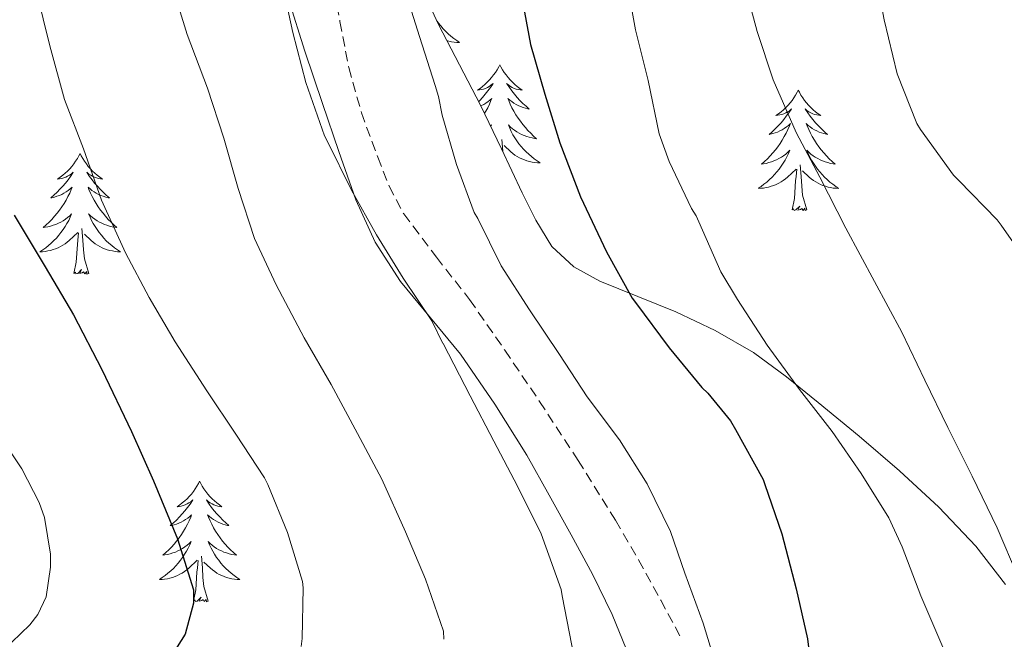
# Model space of a CAD drawing. Units: metres. Extents: x 545263 to 549738, y 4714307 to 4717307.
# Drawn here: x 547093 to 547191, y 4716698 to 4716759 of the extents above; entities that cross this region are included whole.
import ezdxf

# ---------------------------------------------------------------- set-up
doc = ezdxf.new("R2010")
doc.units = ezdxf.units.M
doc.header["$MEASUREMENT"] = 0
doc.linetypes.add('TRAZOSX2', pattern=[1.5, 1, -0.5])
for name, color, linetype, lineweight in [('Level 21', 19, 'Continuous', 0), ('Level 35', 92, 'TRAZOSX2', 0), ('Level 36', 19, 'Continuous', 40), ('Level 4', 36, 'Continuous', 30), ('Level 5', 36, 'Continuous', 0)]:
    doc.layers.add(name, color=color, linetype=linetype, lineweight=lineweight)

msp = doc.modelspace()

# ---------------------------------------------------------------- linework, layer by layer
at = {"layer": 'Level 21', "color": 19, "linetype": 'TRAZOSX2', "lineweight": 0}
msp.add_polyline3d([(547124.04, 4716763.7, 891.79), (547124.88, 4716759.13, 891.89), (547125.75, 4716754.57, 891.98), (547127, 4716750.1, 892.27), (547128.61, 4716745.72, 892.56), (547129.74, 4716742.84, 892.64), (547131.19, 4716740.1, 892.69), (547134.42, 4716735.83, 892.68), (547137.7, 4716731.62, 892.69), (547141.18, 4716726.61, 892.95), (547144.61, 4716721.56, 893.23), (547148.43, 4716715.72, 893.29), (547152.13, 4716709.8, 893.39), (547154.41, 4716705.87, 893.61), (547156.61, 4716701.9, 893.82), (547158.677, 4716697.998, 894)], dxfattribs=at)
at = {"layer": 'Level 35', "color": 92, "linetype": 'Continuous', "lineweight": 0, "ltscale": 0.5}
for points in [[(547136.71, 4716754.86, 896.38), (547134.63, 4716758.84, 896), (547132.63, 4716763.13, 895.5)], [(547119.78, 4716761.38, 890.82), (547121.4, 4716756.19, 891.06), (547123.14, 4716751.03, 891.34), (547124.76, 4716746.26, 891.57)], [(547190.69, 4716703.44, 908.89), (547187.76, 4716707.24, 908.11), (547184.1, 4716711.09, 907.23), (547180.2, 4716714.68, 906.35), (547176.23, 4716718.1, 905.44), (547172.18, 4716721.46, 904.53), (547169.05, 4716723.98, 904.26), (547165.78, 4716726.39, 904), (547161.97, 4716728.58, 903.13), (547158.08, 4716730.41, 901.97), (547154.34, 4716731.94, 900.65), (547150.58, 4716733.46, 899.34), (547147.99, 4716734.85, 898.53), (547145.83, 4716736.87, 897.89), (547144.24, 4716739.47, 897.46), (547142.9, 4716742.18, 897.2), (547140.86, 4716746.54, 896.95), (547138.79, 4716750.87, 896.69), (547136.71, 4716754.86, 896.38)], [(547124.76, 4716746.26, 891.57), (547126.44, 4716741.5, 891.78), (547128.37, 4716737.32, 891.93), (547130.85, 4716733.42, 892), (547133.84, 4716729.81, 892), (547136.8, 4716726.22, 892), (547140.18, 4716721.28, 892), (547143.35, 4716716.22, 892), (547145.58, 4716712.29, 892.03), (547147.75, 4716708.34, 892.16), (547149.84, 4716704.45, 892.39), (547151.81, 4716700.49, 892.62), (547153.17, 4716697.08, 892.79)]]:
    msp.add_polyline3d(points, dxfattribs=at)
at = {"layer": 'Level 36', "color": 92, "linetype": 'Continuous', "lineweight": 0}
for points in [[(547134.48, 4716759.16, 0.01), (547134.62, 4716758.96, 0.01), (547134.84, 4716758.69, 0.01), (547135.08, 4716758.42, 0.01), (547135.32, 4716758.16, 0.01), (547135.58, 4716757.92, 0.01), (547135.85, 4716757.68, 0.01), (547136.13, 4716757.46, 0.01), (547136.42, 4716757.25, 0.01), (547136.71, 4716757.06, 0.01), (547136.44, 4716757.07, 0.01), (547136.18, 4716757.09, 0.01), (547135.92, 4716757.13, 0.01), (547135.66, 4716757.19, 0.01), (547135.46, 4716757.25, 0.01)], [(547140.69, 4716754.85, 0.01), (547140.58, 4716754.64, 0.01), (547140.42, 4716754.36, 0.01), (547140.26, 4716754.09, 0.01), (547140.07, 4716753.84, 0.01), (547139.88, 4716753.59, 0.01), (547139.67, 4716753.35, 0.01), (547139.45, 4716753.12, 0.01), (547139.22, 4716752.91, 0.01), (547138.98, 4716752.71, 0.01), (547138.73, 4716752.52, 0.01), (547138.47, 4716752.34, 0.01), (547138.67, 4716752.36, 0.01), (547138.88, 4716752.4, 0.01), (547139.07, 4716752.45, 0.01), (547139.27, 4716752.52, 0.01), (547139.46, 4716752.61, 0.01), (547139.64, 4716752.71, 0.01), (547139.81, 4716752.82, 0.01), (547140.02, 4716753.01, 0.01), (547139.98, 4716752.94, 0.01), (547139.75, 4716752.6, 0.01), (547139.5, 4716752.26, 0.01), (547139.25, 4716751.94, 0.01), (547138.98, 4716751.62, 0.01), (547138.7, 4716751.32, 0.01), (547138.6, 4716751.22, 0.01)], [(547140.69, 4716754.85, 0.01), (547140.8, 4716754.64, 0.01), (547140.96, 4716754.36, 0.01), (547141.12, 4716754.09, 0.01), (547141.31, 4716753.84, 0.01), (547141.5, 4716753.59, 0.01), (547141.71, 4716753.35, 0.01), (547141.93, 4716753.12, 0.01), (547142.16, 4716752.91, 0.01), (547142.4, 4716752.71, 0.01), (547142.65, 4716752.52, 0.01), (547142.91, 4716752.34, 0.01), (547142.71, 4716752.36, 0.01), (547142.5, 4716752.4, 0.01), (547142.31, 4716752.45, 0.01), (547142.11, 4716752.52, 0.01), (547141.92, 4716752.61, 0.01), (547141.74, 4716752.71, 0.01), (547141.57, 4716752.82, 0.01), (547141.36, 4716753.01, 0.01), (547141.4, 4716752.94, 0.01), (547141.63, 4716752.6, 0.01), (547141.88, 4716752.26, 0.01), (547142.13, 4716751.94, 0.01), (547142.4, 4716751.62, 0.01), (547142.68, 4716751.32, 0.01), (547142.97, 4716751.02, 0.01), (547143.28, 4716750.74, 0.01), (547143.59, 4716750.47, 0.01), (547143.46, 4716750.49, 0.01), (547143.22, 4716750.55, 0.01), (547142.98, 4716750.62, 0.01), (547142.74, 4716750.71, 0.01), (547142.51, 4716750.81, 0.01), (547142.29, 4716750.93, 0.01), (547142.07, 4716751.06, 0.01), (547141.86, 4716751.21, 0.01), (547141.67, 4716751.36, 0.01), (547141.48, 4716751.53, 0.01), (547141.57, 4716751.31, 0.01), (547141.72, 4716750.95, 0.01), (547141.89, 4716750.6, 0.01), (547142.08, 4716750.25, 0.01), (547142.28, 4716749.91, 0.01), (547142.49, 4716749.58, 0.01), (547142.72, 4716749.26, 0.01), (547142.96, 4716748.94, 0.01), (547143.21, 4716748.64, 0.01), (547143.47, 4716748.35, 0.01), (547143.75, 4716748.07, 0.01), (547144.03, 4716747.8, 0.01), (547144.33, 4716747.54, 0.01), (547144.14, 4716747.57, 0.01), (547143.87, 4716747.61, 0.01), (547143.6, 4716747.68, 0.01), (547143.35, 4716747.76, 0.01), (547143.09, 4716747.85, 0.01), (547142.84, 4716747.96, 0.01), (547142.6, 4716748.08, 0.01), (547142.37, 4716748.22, 0.01), (547142.14, 4716748.37, 0.01), (547141.93, 4716748.53, 0.01), (547141.72, 4716748.71, 0.01), (547141.53, 4716748.9, 0.01), (547141.67, 4716748.57, 0.01)], [(547138.82, 4716750.79, 0.01), (547138.87, 4716750.81, 0.01), (547139.09, 4716750.93, 0.01), (547139.31, 4716751.06, 0.01), (547139.52, 4716751.21, 0.01), (547139.71, 4716751.36, 0.01), (547139.9, 4716751.53, 0.01), (547139.81, 4716751.31, 0.01), (547139.66, 4716750.95, 0.01), (547139.49, 4716750.6, 0.01), (547139.3, 4716750.25, 0.01), (547139.18, 4716750.05, 0.01)], [(547170.2, 4716752.35, 0.01), (547170.09, 4716752.13, 0.01), (547169.94, 4716751.85, 0.01), (547169.77, 4716751.59, 0.01), (547169.59, 4716751.33, 0.01), (547169.4, 4716751.08, 0.01), (547169.19, 4716750.84, 0.01), (547168.97, 4716750.62, 0.01), (547168.74, 4716750.4, 0.01), (547168.5, 4716750.2, 0.01), (547168.25, 4716750.01, 0.01), (547167.99, 4716749.83, 0.01), (547168.19, 4716749.85, 0.01), (547168.39, 4716749.89, 0.01), (547168.59, 4716749.94, 0.01), (547168.78, 4716750.01, 0.01), (547168.97, 4716750.1, 0.01), (547169.15, 4716750.2, 0.01), (547169.33, 4716750.31, 0.01), (547169.53, 4716750.5, 0.01), (547169.49, 4716750.44, 0.01), (547169.26, 4716750.09, 0.01), (547169.02, 4716749.76, 0.01), (547168.76, 4716749.43, 0.01), (547168.5, 4716749.11, 0.01), (547168.22, 4716748.81, 0.01), (547167.92, 4716748.51, 0.01), (547167.62, 4716748.23, 0.01), (547167.31, 4716747.96, 0.01), (547167.43, 4716747.98, 0.01), (547167.68, 4716748.04, 0.01), (547167.92, 4716748.11, 0.01), (547168.16, 4716748.2, 0.01), (547168.39, 4716748.3, 0.01), (547168.61, 4716748.42, 0.01), (547168.82, 4716748.55, 0.01), (547169.03, 4716748.7, 0.01), (547169.23, 4716748.86, 0.01), (547169.42, 4716749.03, 0.01), (547169.33, 4716748.8, 0.01), (547169.17, 4716748.44, 0.01), (547169, 4716748.09, 0.01), (547168.82, 4716747.74, 0.01), (547168.62, 4716747.4, 0.01), (547168.4, 4716747.07, 0.01), (547168.18, 4716746.75, 0.01), (547167.94, 4716746.44, 0.01), (547167.69, 4716746.13, 0.01), (547167.42, 4716745.84, 0.01), (547167.15, 4716745.56, 0.01), (547166.86, 4716745.29, 0.01), (547166.56, 4716745.03, 0.01), (547166.76, 4716745.06, 0.01), (547167.03, 4716745.1, 0.01), (547167.29, 4716745.17, 0.01), (547167.55, 4716745.25, 0.01), (547167.8, 4716745.34, 0.01), (547168.05, 4716745.45, 0.01), (547168.29, 4716745.57, 0.01), (547168.53, 4716745.71, 0.01), (547168.75, 4716745.86, 0.01), (547168.97, 4716746.02, 0.01), (547169.17, 4716746.2, 0.01), (547169.37, 4716746.39, 0.01), (547169.23, 4716746.06, 0.01)], [(547170.2, 4716752.35, 0.01), (547170.32, 4716752.13, 0.01), (547170.47, 4716751.85, 0.01), (547170.64, 4716751.59, 0.01), (547170.82, 4716751.33, 0.01), (547171.02, 4716751.08, 0.01), (547171.22, 4716750.84, 0.01), (547171.44, 4716750.62, 0.01), (547171.67, 4716750.4, 0.01), (547171.91, 4716750.2, 0.01), (547172.16, 4716750.01, 0.01), (547172.42, 4716749.83, 0.01), (547172.22, 4716749.85, 0.01), (547172.02, 4716749.89, 0.01), (547171.82, 4716749.94, 0.01), (547171.63, 4716750.01, 0.01), (547171.44, 4716750.1, 0.01), (547171.26, 4716750.2, 0.01), (547171.08, 4716750.31, 0.01), (547170.88, 4716750.5, 0.01), (547170.92, 4716750.44, 0.01), (547171.15, 4716750.09, 0.01), (547171.39, 4716749.76, 0.01), (547171.65, 4716749.43, 0.01), (547171.92, 4716749.11, 0.01), (547172.2, 4716748.81, 0.01), (547172.49, 4716748.51, 0.01), (547172.79, 4716748.23, 0.01), (547173.1, 4716747.96, 0.01), (547172.98, 4716747.98, 0.01), (547172.73, 4716748.04, 0.01), (547172.49, 4716748.11, 0.01), (547172.26, 4716748.2, 0.01), (547172.02, 4716748.3, 0.01), (547171.8, 4716748.42, 0.01), (547171.58, 4716748.55, 0.01), (547171.38, 4716748.7, 0.01), (547171.18, 4716748.86, 0.01), (547170.99, 4716749.03, 0.01), (547171.08, 4716748.8, 0.01), (547171.24, 4716748.44, 0.01), (547171.41, 4716748.09, 0.01), (547171.59, 4716747.74, 0.01), (547171.79, 4716747.4, 0.01), (547172.01, 4716747.07, 0.01), (547172.23, 4716746.75, 0.01), (547172.47, 4716746.44, 0.01), (547172.72, 4716746.13, 0.01), (547172.99, 4716745.84, 0.01), (547173.26, 4716745.56, 0.01), (547173.55, 4716745.29, 0.01), (547173.85, 4716745.03, 0.01), (547173.65, 4716745.06, 0.01), (547173.38, 4716745.1, 0.01), (547173.12, 4716745.17, 0.01), (547172.86, 4716745.25, 0.01), (547172.61, 4716745.34, 0.01), (547172.36, 4716745.45, 0.01), (547172.12, 4716745.57, 0.01), (547171.88, 4716745.71, 0.01), (547171.66, 4716745.86, 0.01), (547171.44, 4716746.02, 0.01), (547171.24, 4716746.2, 0.01), (547171.04, 4716746.39, 0.01), (547171.18, 4716746.06, 0.01)], [(547139.77, 4716748.82, 0.01), (547139.85, 4716748.9, 0.01), (547139.8, 4716748.76, 0.01)], [(547141.67, 4716748.574, 0.01), (547141.82, 4716748.254, 0.01), (547141.99, 4716747.934, 0.01), (547142.17, 4716747.634, 0.01), (547142.37, 4716747.334, 0.01), (547142.58, 4716747.044, 0.01), (547142.8, 4716746.774, 0.01), (547143.04, 4716746.504, 0.01), (547143.28, 4716746.244, 0.01), (547143.54, 4716746.004, 0.01), (547143.81, 4716745.764, 0.01), (547144.09, 4716745.544, 0.01), (547144.38, 4716745.333, 0.01), (547144.67, 4716745.143, 0.01), (547144.4, 4716745.153, 0.01), (547144.14, 4716745.173, 0.01), (547143.88, 4716745.214, 0.01), (547143.62, 4716745.274, 0.01), (547143.37, 4716745.344, 0.01), (547143.12, 4716745.434, 0.01), (547142.87, 4716745.534, 0.01), (547142.63, 4716745.654, 0.01), (547142.4, 4716745.784, 0.01), (547142.18, 4716745.924, 0.01), (547141.97, 4716746.084, 0.01), (547141.77, 4716746.254, 0.01), (547141.11, 4716746.874, 0.01)], [(547140.98, 4716746.29, 0.01), (547140.98, 4716746.3, 0.01), (547140.87, 4716747.46, 0.01)], [(547099.18, 4716746.07, 0.01), (547099.07, 4716745.85, 0.01), (547098.91, 4716745.57, 0.01), (547098.74, 4716745.31, 0.01), (547098.56, 4716745.05, 0.01), (547098.37, 4716744.8, 0.01), (547098.16, 4716744.56, 0.01), (547097.94, 4716744.34, 0.01), (547097.71, 4716744.12, 0.01), (547097.47, 4716743.92, 0.01), (547097.22, 4716743.73, 0.01), (547096.96, 4716743.55, 0.01), (547097.16, 4716743.57, 0.01), (547097.36, 4716743.61, 0.01), (547097.56, 4716743.67, 0.01), (547097.76, 4716743.74, 0.01), (547097.95, 4716743.82, 0.01), (547098.13, 4716743.92, 0.01), (547098.3, 4716744.03, 0.01), (547098.51, 4716744.22, 0.01), (547098.47, 4716744.16, 0.01), (547098.24, 4716743.81, 0.01), (547097.99, 4716743.48, 0.01), (547097.74, 4716743.15, 0.01), (547097.47, 4716742.83, 0.01), (547097.19, 4716742.53, 0.01), (547096.9, 4716742.24, 0.01), (547096.59, 4716741.95, 0.01), (547096.28, 4716741.68, 0.01), (547096.4, 4716741.7, 0.01), (547096.65, 4716741.76, 0.01), (547096.89, 4716741.84, 0.01), (547097.13, 4716741.92, 0.01), (547097.36, 4716742.03, 0.01), (547097.58, 4716742.14, 0.01), (547097.8, 4716742.28, 0.01), (547098.01, 4716742.42, 0.01), (547098.2, 4716742.58, 0.01), (547098.39, 4716742.75, 0.01), (547098.3, 4716742.52, 0.01), (547098.15, 4716742.16, 0.01), (547097.98, 4716741.81, 0.01), (547097.79, 4716741.46, 0.01), (547097.59, 4716741.12, 0.01), (547097.38, 4716740.79, 0.01), (547097.15, 4716740.47, 0.01), (547096.91, 4716740.16, 0.01), (547096.66, 4716739.86, 0.01), (547096.4, 4716739.56, 0.01), (547096.12, 4716739.28, 0.01), (547095.84, 4716739.01, 0.01), (547095.54, 4716738.75, 0.01), (547095.73, 4716738.78, 0.01), (547096, 4716738.83, 0.01), (547096.26, 4716738.89, 0.01), (547096.52, 4716738.97, 0.01), (547096.78, 4716739.06, 0.01), (547097.03, 4716739.17, 0.01), (547097.27, 4716739.29, 0.01), (547097.5, 4716739.43, 0.01), (547097.73, 4716739.58, 0.01), (547097.94, 4716739.74, 0.01), (547098.15, 4716739.92, 0.01), (547098.34, 4716740.11, 0.01), (547098.2, 4716739.78, 0.01)], [(547099.18, 4716746.07, 0.01), (547099.29, 4716745.85, 0.01), (547099.44, 4716745.57, 0.01), (547099.61, 4716745.31, 0.01), (547099.8, 4716745.05, 0.01), (547099.99, 4716744.8, 0.01), (547100.2, 4716744.56, 0.01), (547100.42, 4716744.34, 0.01), (547100.64, 4716744.12, 0.01), (547100.88, 4716743.92, 0.01), (547101.14, 4716743.73, 0.01), (547101.4, 4716743.55, 0.01), (547101.2, 4716743.57, 0.01), (547100.99, 4716743.61, 0.01), (547100.8, 4716743.67, 0.01), (547100.6, 4716743.74, 0.01), (547100.41, 4716743.82, 0.01), (547100.23, 4716743.92, 0.01), (547100.06, 4716744.03, 0.01), (547099.85, 4716744.22, 0.01), (547099.89, 4716744.16, 0.01), (547100.12, 4716743.81, 0.01), (547100.36, 4716743.48, 0.01), (547100.62, 4716743.15, 0.01), (547100.89, 4716742.83, 0.01), (547101.17, 4716742.53, 0.01), (547101.46, 4716742.24, 0.01), (547101.76, 4716741.95, 0.01), (547102.08, 4716741.68, 0.01), (547101.95, 4716741.7, 0.01), (547101.71, 4716741.76, 0.01), (547101.46, 4716741.84, 0.01), (547101.23, 4716741.92, 0.01), (547101, 4716742.03, 0.01), (547100.78, 4716742.14, 0.01), (547100.56, 4716742.28, 0.01), (547100.35, 4716742.42, 0.01), (547100.16, 4716742.58, 0.01), (547099.97, 4716742.75, 0.01), (547100.06, 4716742.52, 0.01), (547100.21, 4716742.16, 0.01), (547100.38, 4716741.81, 0.01), (547100.57, 4716741.46, 0.01), (547100.77, 4716741.12, 0.01), (547100.98, 4716740.79, 0.01), (547101.21, 4716740.47, 0.01), (547101.45, 4716740.16, 0.01), (547101.7, 4716739.86, 0.01), (547101.96, 4716739.56, 0.01), (547102.24, 4716739.28, 0.01), (547102.52, 4716739.01, 0.01), (547102.82, 4716738.75, 0.01), (547102.62, 4716738.78, 0.01), (547102.36, 4716738.83, 0.01), (547102.09, 4716738.89, 0.01), (547101.84, 4716738.97, 0.01), (547101.58, 4716739.06, 0.01), (547101.33, 4716739.17, 0.01), (547101.09, 4716739.29, 0.01), (547100.86, 4716739.43, 0.01), (547100.63, 4716739.58, 0.01), (547100.42, 4716739.74, 0.01), (547100.21, 4716739.92, 0.01), (547100.02, 4716740.11, 0.01), (547100.16, 4716739.78, 0.01)], [(547169.234, 4716746.058, 0.01), (547169.074, 4716745.738, 0.01), (547168.903, 4716745.428, 0.01), (547168.723, 4716745.118, 0.01), (547168.523, 4716744.818, 0.01), (547168.313, 4716744.538, 0.01), (547168.093, 4716744.259, 0.01), (547167.863, 4716743.989, 0.01), (547167.613, 4716743.729, 0.01), (547167.353, 4716743.489, 0.01), (547167.083, 4716743.249, 0.01), (547166.803, 4716743.029, 0.01), (547166.523, 4716742.819, 0.01), (547166.223, 4716742.629, 0.01), (547166.493, 4716742.639, 0.01), (547166.753, 4716742.659, 0.01), (547167.023, 4716742.709, 0.01), (547167.273, 4716742.759, 0.01), (547167.533, 4716742.839, 0.01), (547167.783, 4716742.919, 0.01), (547168.023, 4716743.018, 0.01), (547168.263, 4716743.138, 0.01), (547168.493, 4716743.268, 0.01), (547168.713, 4716743.418, 0.01), (547168.933, 4716743.578, 0.01), (547169.133, 4716743.738, 0.01), (547169.984, 4716744.538, 0.01)], [(547171.184, 4716746.058, 0.01), (547171.344, 4716745.738, 0.01), (547171.514, 4716745.428, 0.01), (547171.694, 4716745.118, 0.01), (547171.894, 4716744.818, 0.01), (547172.104, 4716744.538, 0.01), (547172.324, 4716744.258, 0.01), (547172.554, 4716743.988, 0.01), (547172.804, 4716743.728, 0.01), (547173.064, 4716743.487, 0.01), (547173.334, 4716743.247, 0.01), (547173.614, 4716743.027, 0.01), (547173.904, 4716742.817, 0.01), (547174.184, 4716742.627, 0.01), (547173.924, 4716742.637, 0.01), (547173.664, 4716742.657, 0.01), (547173.404, 4716742.707, 0.01), (547173.144, 4716742.757, 0.01), (547172.884, 4716742.837, 0.01), (547172.634, 4716742.918, 0.01), (547172.394, 4716743.018, 0.01), (547172.154, 4716743.138, 0.01), (547171.924, 4716743.268, 0.01), (547171.704, 4716743.418, 0.01), (547171.484, 4716743.578, 0.01), (547171.284, 4716743.738, 0.01), (547170.624, 4716744.358, 0.01)], [(547171.06, 4716740.5, 0.01), (547170.63, 4716741.94, 0.01), (547170.54, 4716742.84, 0.01), (547170.49, 4716743.79, 0.01), (547170.39, 4716744.95, 0.01)], [(547169.59, 4716740.5, 0.01), (547169.83, 4716741.61, 0.01), (547169.94, 4716743.36, 0.01), (547169.99, 4716743.79, 0.01), (547170.06, 4716744.51, 0.01)], [(547171.06, 4716740.5, 0.01), (547170.88, 4716740.43, 0.01), (547170.86, 4716740.67, 0.01), (547170.67, 4716740.44, 0.01), (547170.55, 4716740.65, 0.01), (547170.43, 4716740.54, 0.01), (547170.16, 4716740.48, 0.01), (547170.36, 4716740.88, 0.01), (547169.97, 4716740.5, 0.01), (547169.78, 4716740.44, 0.01), (547169.74, 4716740.61, 0.01), (547169.59, 4716740.5, 0.01)], [(547098.203, 4716739.783, 0.01), (547098.052, 4716739.463, 0.01), (547097.882, 4716739.153, 0.01), (547097.702, 4716738.843, 0.01), (547097.502, 4716738.543, 0.01), (547097.292, 4716738.263, 0.01), (547097.062, 4716737.983, 0.01), (547096.832, 4716737.713, 0.01), (547096.582, 4716737.453, 0.01), (547096.332, 4716737.213, 0.01), (547096.062, 4716736.973, 0.01), (547095.782, 4716736.753, 0.01), (547095.492, 4716736.543, 0.01), (547095.202, 4716736.353, 0.01), (547095.462, 4716736.363, 0.01), (547095.732, 4716736.393, 0.01), (547095.992, 4716736.433, 0.01), (547096.252, 4716736.483, 0.01), (547096.502, 4716736.563, 0.01), (547096.752, 4716736.643, 0.01), (547097.002, 4716736.753, 0.01), (547097.242, 4716736.863, 0.01), (547097.462, 4716736.993, 0.01), (547097.692, 4716737.143, 0.01), (547097.902, 4716737.303, 0.01), (547098.102, 4716737.473, 0.01), (547098.953, 4716738.262, 0.01)], [(547100.163, 4716739.782, 0.01), (547100.313, 4716739.462, 0.01), (547100.483, 4716739.152, 0.01), (547100.663, 4716738.842, 0.01), (547100.863, 4716738.542, 0.01), (547101.073, 4716738.262, 0.01), (547101.293, 4716737.982, 0.01), (547101.533, 4716737.712, 0.01), (547101.773, 4716737.452, 0.01), (547102.033, 4716737.212, 0.01), (547102.303, 4716736.972, 0.01), (547102.583, 4716736.752, 0.01), (547102.873, 4716736.542, 0.01), (547103.163, 4716736.351, 0.01), (547102.893, 4716736.361, 0.01), (547102.633, 4716736.392, 0.01), (547102.373, 4716736.432, 0.01), (547102.113, 4716736.482, 0.01), (547101.863, 4716736.562, 0.01), (547101.603, 4716736.642, 0.01), (547101.363, 4716736.752, 0.01), (547101.123, 4716736.862, 0.01), (547100.893, 4716736.992, 0.01), (547100.673, 4716737.142, 0.01), (547100.463, 4716737.302, 0.01), (547100.263, 4716737.472, 0.01), (547099.603, 4716738.092, 0.01)], [(547098.56, 4716734.22, 0.01), (547098.8, 4716735.33, 0.01), (547098.92, 4716737.08, 0.01), (547098.97, 4716737.51, 0.01), (547099.03, 4716738.23, 0.01)], [(547100.03, 4716734.22, 0.01), (547099.6, 4716735.66, 0.01), (547099.51, 4716736.56, 0.01), (547099.46, 4716737.51, 0.01), (547099.36, 4716738.67, 0.01)], [(547100.03, 4716734.22, 0.01), (547099.86, 4716734.15, 0.01), (547099.84, 4716734.39, 0.01), (547099.65, 4716734.16, 0.01), (547099.53, 4716734.37, 0.01), (547099.4, 4716734.26, 0.01), (547099.14, 4716734.21, 0.01), (547099.33, 4716734.6, 0.01), (547098.95, 4716734.22, 0.01), (547098.76, 4716734.16, 0.01), (547098.72, 4716734.33, 0.01), (547098.56, 4716734.22, 0.01)], [(547111, 4716713.65, 0.01), (547110.88, 4716713.44, 0.01), (547110.73, 4716713.16, 0.01), (547110.56, 4716712.89, 0.01), (547110.38, 4716712.64, 0.01), (547110.19, 4716712.39, 0.01), (547109.98, 4716712.15, 0.01), (547109.76, 4716711.92, 0.01), (547109.53, 4716711.71, 0.01), (547109.29, 4716711.51, 0.01), (547109.04, 4716711.32, 0.01), (547108.78, 4716711.14, 0.01), (547108.98, 4716711.16, 0.01), (547109.18, 4716711.2, 0.01), (547109.38, 4716711.25, 0.01), (547109.58, 4716711.32, 0.01), (547109.76, 4716711.41, 0.01), (547109.94, 4716711.51, 0.01), (547110.12, 4716711.62, 0.01), (547110.32, 4716711.81, 0.01), (547110.28, 4716711.74, 0.01), (547110.05, 4716711.4, 0.01), (547109.81, 4716711.06, 0.01), (547109.55, 4716710.74, 0.01), (547109.29, 4716710.42, 0.01), (547109.01, 4716710.12, 0.01), (547108.71, 4716709.82, 0.01), (547108.41, 4716709.54, 0.01), (547108.1, 4716709.27, 0.01), (547108.22, 4716709.29, 0.01), (547108.47, 4716709.35, 0.01), (547108.71, 4716709.42, 0.01), (547108.95, 4716709.51, 0.01), (547109.18, 4716709.61, 0.01), (547109.4, 4716709.73, 0.01), (547109.62, 4716709.86, 0.01), (547109.82, 4716710.01, 0.01), (547110.02, 4716710.16, 0.01), (547110.21, 4716710.33, 0.01), (547110.12, 4716710.11, 0.01), (547109.96, 4716709.75, 0.01), (547109.79, 4716709.4, 0.01), (547109.61, 4716709.05, 0.01), (547109.41, 4716708.71, 0.01), (547109.2, 4716708.38, 0.01), (547108.97, 4716708.06, 0.01), (547108.73, 4716707.74, 0.01), (547108.48, 4716707.44, 0.01), (547108.21, 4716707.15, 0.01), (547107.94, 4716706.87, 0.01), (547107.65, 4716706.6, 0.01), (547107.36, 4716706.34, 0.01), (547107.55, 4716706.37, 0.01), (547107.82, 4716706.41, 0.01), (547108.08, 4716706.48, 0.01), (547108.34, 4716706.56, 0.01), (547108.6, 4716706.65, 0.01), (547108.84, 4716706.76, 0.01), (547109.08, 4716706.88, 0.01), (547109.32, 4716707.02, 0.01), (547109.54, 4716707.17, 0.01), (547109.76, 4716707.33, 0.01), (547109.96, 4716707.51, 0.01), (547110.16, 4716707.7, 0.01), (547110.02, 4716707.37, 0.01)], [(547111, 4716713.65, 0.01), (547111.11, 4716713.44, 0.01), (547111.26, 4716713.16, 0.01), (547111.43, 4716712.89, 0.01), (547111.61, 4716712.64, 0.01), (547111.81, 4716712.39, 0.01), (547112.01, 4716712.15, 0.01), (547112.23, 4716711.92, 0.01), (547112.46, 4716711.71, 0.01), (547112.7, 4716711.51, 0.01), (547112.95, 4716711.32, 0.01), (547113.21, 4716711.14, 0.01), (547113.01, 4716711.16, 0.01), (547112.81, 4716711.2, 0.01), (547112.61, 4716711.25, 0.01), (547112.42, 4716711.32, 0.01), (547112.23, 4716711.41, 0.01), (547112.05, 4716711.51, 0.01), (547111.87, 4716711.62, 0.01), (547111.67, 4716711.81, 0.01), (547111.71, 4716711.74, 0.01), (547111.94, 4716711.4, 0.01), (547112.18, 4716711.06, 0.01), (547112.44, 4716710.74, 0.01), (547112.71, 4716710.42, 0.01), (547112.99, 4716710.12, 0.01), (547113.28, 4716709.82, 0.01), (547113.58, 4716709.54, 0.01), (547113.89, 4716709.27, 0.01), (547113.77, 4716709.29, 0.01), (547113.52, 4716709.35, 0.01), (547113.28, 4716709.42, 0.01), (547113.05, 4716709.51, 0.01), (547112.82, 4716709.61, 0.01), (547112.59, 4716709.73, 0.01), (547112.38, 4716709.86, 0.01), (547112.17, 4716710.01, 0.01), (547111.97, 4716710.16, 0.01), (547111.78, 4716710.33, 0.01), (547111.87, 4716710.11, 0.01), (547112.03, 4716709.75, 0.01), (547112.2, 4716709.4, 0.01), (547112.38, 4716709.05, 0.01), (547112.58, 4716708.71, 0.01), (547112.8, 4716708.38, 0.01), (547113.02, 4716708.06, 0.01), (547113.26, 4716707.74, 0.01), (547113.51, 4716707.44, 0.01), (547113.78, 4716707.15, 0.01), (547114.05, 4716706.87, 0.01), (547114.34, 4716706.6, 0.01), (547114.64, 4716706.34, 0.01), (547114.44, 4716706.37, 0.01), (547114.17, 4716706.41, 0.01), (547113.91, 4716706.48, 0.01), (547113.65, 4716706.56, 0.01), (547113.4, 4716706.65, 0.01), (547113.15, 4716706.76, 0.01), (547112.91, 4716706.88, 0.01), (547112.67, 4716707.02, 0.01), (547112.45, 4716707.17, 0.01), (547112.23, 4716707.33, 0.01), (547112.03, 4716707.51, 0.01), (547111.83, 4716707.7, 0.01), (547111.97, 4716707.37, 0.01)], [(547110.021, 4716707.369, 0.01), (547109.861, 4716707.049, 0.01), (547109.701, 4716706.729, 0.01), (547109.511, 4716706.429, 0.01), (547109.321, 4716706.129, 0.01), (547109.101, 4716705.839, 0.01), (547108.881, 4716705.569, 0.01), (547108.651, 4716705.299, 0.01), (547108.401, 4716705.039, 0.01), (547108.141, 4716704.799, 0.01), (547107.871, 4716704.559, 0.01), (547107.6, 4716704.339, 0.01), (547107.31, 4716704.129, 0.01), (547107.02, 4716703.939, 0.01), (547107.28, 4716703.949, 0.01), (547107.54, 4716703.969, 0.01), (547107.81, 4716704.009, 0.01), (547108.06, 4716704.069, 0.01), (547108.321, 4716704.139, 0.01), (547108.571, 4716704.229, 0.01), (547108.811, 4716704.329, 0.01), (547109.051, 4716704.449, 0.01), (547109.281, 4716704.579, 0.01), (547109.501, 4716704.718, 0.01), (547109.721, 4716704.878, 0.01), (547109.921, 4716705.048, 0.01), (547110.771, 4716705.848, 0.01)], [(547111.971, 4716707.368, 0.01), (547112.131, 4716707.048, 0.01), (547112.301, 4716706.728, 0.01), (547112.481, 4716706.428, 0.01), (547112.681, 4716706.128, 0.01), (547112.891, 4716705.838, 0.01), (547113.111, 4716705.568, 0.01), (547113.341, 4716705.298, 0.01), (547113.591, 4716705.038, 0.01), (547113.851, 4716704.798, 0.01), (547114.121, 4716704.558, 0.01), (547114.401, 4716704.337, 0.01), (547114.691, 4716704.127, 0.01), (547114.981, 4716703.937, 0.01), (547114.711, 4716703.947, 0.01), (547114.451, 4716703.967, 0.01), (547114.191, 4716704.007, 0.01), (547113.931, 4716704.068, 0.01), (547113.671, 4716704.138, 0.01), (547113.421, 4716704.228, 0.01), (547113.181, 4716704.328, 0.01), (547112.941, 4716704.448, 0.01), (547112.711, 4716704.578, 0.01), (547112.491, 4716704.718, 0.01), (547112.281, 4716704.878, 0.01), (547112.071, 4716705.048, 0.01), (547111.411, 4716705.668, 0.01)], [(547110.38, 4716701.8, 0.01), (547110.62, 4716702.92, 0.01), (547110.74, 4716704.66, 0.01), (547110.78, 4716705.1, 0.01), (547110.85, 4716705.82, 0.01)], [(547111.85, 4716701.8, 0.01), (547111.42, 4716703.24, 0.01), (547111.33, 4716704.15, 0.01), (547111.28, 4716705.1, 0.01), (547111.18, 4716706.26, 0.01)], [(547111.85, 4716701.8, 0.01), (547111.67, 4716701.74, 0.01), (547111.65, 4716701.97, 0.01), (547111.46, 4716701.75, 0.01), (547111.34, 4716701.96, 0.01), (547111.22, 4716701.85, 0.01), (547110.95, 4716701.79, 0.01), (547111.15, 4716702.19, 0.01), (547110.76, 4716701.81, 0.01), (547110.58, 4716701.75, 0.01), (547110.53, 4716701.91, 0.01), (547110.38, 4716701.8, 0.01)]]:
    msp.add_polyline3d(points, dxfattribs=at)
at = {"layer": 'Level 4', "color": 36, "linetype": 'Continuous', "lineweight": 30}
for points in [[(547142.7, 4716762.41, 900.01), (547143.73, 4716756.86, 900.01), (547145.14, 4716751.93, 900.01), (547146.62, 4716747.14, 900.01), (547148.67, 4716741.8, 900.01), (547151.25, 4716736.34, 900.01), (547153.79, 4716731.75, 900.01), (547154.11, 4716731.34, 900.01), (547157.44, 4716726.86, 900.01), (547160.67, 4716722.92, 900.01), (547161.25, 4716722.38, 900.01), (547163.49, 4716719.62, 900.01), (547163.98, 4716718.78, 900.01), (547166.72, 4716713.83, 900.01), (547166.91, 4716713.35, 900.01), (547168.58, 4716708.46, 900.01), (547170, 4716703, 900.01), (547171.1, 4716698.06, 900.01), (547171.73, 4716692.89, 900.01)], [(547092.67, 4716739.96, 875.01), (547095.71, 4716734.87, 875.01), (547098.54, 4716730.1, 875.01), (547101.34, 4716724.71, 875.01), (547104.27, 4716718.57, 875.01), (547106.43, 4716713.69, 875.01), (547108.8, 4716707.96, 875.01), (547110.38, 4716702.92, 875.01), (547110.38, 4716701.59, 875.01), (547109.57, 4716698.54, 875.01), (547108.78, 4716697.29, 875.01), (547104.54, 4716692.31, 875.01), (547100.7, 4716688.04, 875.01), (547097.9, 4716683.98, 875.01), (547096.29, 4716680.5, 875.01), (547096.06, 4716678.44, 875.01), (547096.13, 4716672.92, 875.01), (547096.58, 4716667.1, 875.01), (547097.05, 4716661.96, 875.01), (547098.13, 4716656.58, 875.01), (547099.53, 4716650.23, 875.01)]]:
    msp.add_polyline3d(points, dxfattribs=at)
at = {"layer": 'Level 5', "color": 36, "linetype": 'Continuous', "lineweight": 0}
for points in [[(547177.677, 4716764.708, 915.01), (547178.686, 4716759.287, 915.01), (547179.996, 4716753.957, 915.01), (547181.936, 4716749.056, 915.01), (547182.286, 4716748.436, 915.01), (547185.566, 4716743.935, 915.01), (547186.076, 4716743.415, 915.01), (547189.866, 4716739.514, 915.01), (547190.266, 4716738.974, 915.01), (547193.326, 4716734.603, 915.01)], [(547108.136, 4716763.222, 885.01), (547109.756, 4716757.861, 885.01), (547111.776, 4716752.541, 885.01), (547113.386, 4716747.59, 885.01), (547114.825, 4716742.619, 885.01), (547116.425, 4716737.659, 885.01), (547118.585, 4716733.098, 885.01), (547121.335, 4716727.847, 885.01), (547124.005, 4716723.216, 885.01), (547126.625, 4716718.376, 885.01), (547129.025, 4716713.865, 885.01), (547131.364, 4716708.664, 885.01), (547133.344, 4716703.984, 885.01), (547135.104, 4716698.843, 885.01), (547135.154, 4716698.023, 885.01)], [(547119.018, 4716763.53, 890.01), (547120.208, 4716758.059, 890.01), (547121.497, 4716753.099, 890.01), (547123.337, 4716747.828, 890.01), (547123.597, 4716747.318, 890.01), (547126.027, 4716742.457, 890.01), (547128.507, 4716738.016, 890.01), (547131.137, 4716733.736, 890.01), (547133.977, 4716729.515, 890.01), (547135.067, 4716727.294, 890.01)], [(547153.223, 4716763.263, 905.01), (547154.113, 4716758.302, 905.01), (547155.362, 4716753.302, 905.01), (547156.432, 4716748.021, 905.01), (547157.422, 4716745.291, 905.01), (547159.632, 4716740.65, 905.01), (547160.112, 4716739.91, 905.01), (547160.372, 4716739.32, 905.01), (547162.541, 4716734.379, 905.01), (547164.191, 4716731.639, 905.01), (547167.121, 4716727.108, 905.01), (547170.321, 4716722.727, 905.01), (547173.552, 4716718.566, 905.01), (547176.422, 4716714.435, 905.01), (547179.172, 4716710.024, 905.01), (547180.481, 4716707.174, 905.01), (547182.321, 4716702.313, 905.01), (547184.481, 4716697.253, 905.01)], [(547065.17, 4716762.301, 870.01), (547068.75, 4716756.33, 870.01), (547071.79, 4716751.399, 870.01), (547074.45, 4716746.058, 870.01), (547078.26, 4716738.967, 870.01), (547081.069, 4716734.086, 870.01), (547083.899, 4716729.075, 870.01), (547086.799, 4716724.334, 870.01), (547090.379, 4716719.353, 870.01), (547093.419, 4716714.892, 870.01), (547095.139, 4716711.562, 870.01), (547095.659, 4716710.072, 870.01), (547096.269, 4716706.441, 870.01), (547096.269, 4716705.161, 870.01), (547095.809, 4716702.221, 870.01), (547095.008, 4716700.491, 870.01), (547094.218, 4716699.461, 870.01), (547091.547, 4716696.892, 870.01)], [(547131.14, 4716762.787, 895.01), (547132.749, 4716757.636, 895.01), (547134.299, 4716752.806, 895.01), (547134.629, 4716751.696, 895.01), (547134.979, 4716749.876, 895.01), (547136.419, 4716744.975, 895.01), (547138.138, 4716740.254, 895.01), (547138.528, 4716739.644, 895.01), (547140.828, 4716734.974, 895.01), (547143.628, 4716730.603, 895.01), (547146.578, 4716726.202, 895.01), (547149.328, 4716721.991, 895.01), (547152.508, 4716717.74, 895.01), (547155.258, 4716713.4, 895.01)], [(547164.835, 4716762.97, 910.01), (547166.144, 4716758.14, 910.01), (547167.704, 4716753.349, 910.01), (547169.984, 4716748.138, 910.01), (547172.344, 4716743.718, 910.01), (547174.914, 4716738.677, 910.01), (547177.744, 4716733.416, 910.01), (547180.434, 4716728.415, 910.01), (547182.723, 4716723.644, 910.01), (547184.993, 4716718.984, 910.01), (547187.413, 4716714.173, 910.01), (547189.873, 4716709.032, 910.01), (547191.953, 4716704.182, 910.01)], [(547094.864, 4716762.104, 880.01), (547096.184, 4716756.734, 880.01), (547097.654, 4716751.403, 880.01)], [(547097.65, 4716751.4, 880.01), (547099.52, 4716746.54, 880.01), (547101.31, 4716741.46, 880.01), (547103.68, 4716736.25, 880.01), (547106.02, 4716731.82, 880.01), (547108.59, 4716727.43, 880.01), (547111.71, 4716722.6, 880.01), (547114.58, 4716718.31, 880.01), (547117.42, 4716713.98, 880.01), (547117.74, 4716713.32, 880.01), (547119.68, 4716708.6, 880.01), (547121.18, 4716703.75, 880.01), (547121.23, 4716703.11, 880.01), (547121.15, 4716698.09, 880.01), (547121.04, 4716697.3, 880.01)], [(547135.07, 4716727.29, 890.01), (547137.74, 4716722.09, 890.01), (547140.08, 4716717.62, 890.01), (547142.42, 4716713.16, 890.01), (547144.77, 4716708.47, 890.01), (547146.74, 4716702.94, 890.01), (547146.86, 4716702.31, 890.01), (547147.81, 4716697.4, 890.01), (547147.95, 4716696.7, 890.01), (547148.29, 4716692.02, 890.01), (547147.97, 4716686.57, 890.01), (547147.74, 4716685.61, 890.01), (547145.92, 4716680.89, 890.01), (547143.79, 4716675.83, 890.01), (547141.52, 4716670.98, 890.01), (547141.12, 4716669.75, 890.01), (547141.02, 4716669.24, 890.01), (547140.67, 4716664.17, 890.01), (547140.72, 4716658.58, 890.01), (547140.91, 4716657.19, 890.01), (547142.3, 4716652.2, 890.01)], [(547155.26, 4716713.4, 895.01), (547157.58, 4716708.68, 895.01), (547158.98, 4716704.58, 895.01), (547160.8, 4716699.61, 895.01), (547162.27, 4716694.73, 895.01), (547163.36, 4716689.61, 895.01), (547163.62, 4716686.66, 895.01), (547163.58, 4716681.46, 895.01), (547163.06, 4716676.3, 895.01), (547162.78, 4716675.75, 895.01), (547160.35, 4716670.92, 895.01), (547157.39, 4716666.38, 895.01), (547154.82, 4716661.75, 895.01), (547154.56, 4716660.94, 895.01), (547153.62, 4716655.66, 895.01), (547153.57, 4716654.58, 895.01), (547153.95, 4716649.34, 895.01)]]:
    msp.add_polyline3d(points, dxfattribs=at)

doc.saveas('drawing.dxf')
